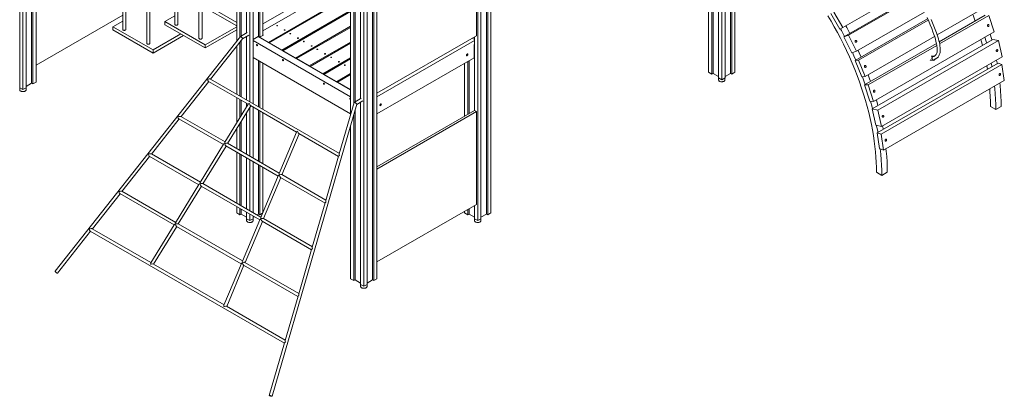
# Model space of a CAD drawing. Units: millimetres. Extents: x 14207 to 54439, y 14806 to 37942.
# Drawn here: x 48838 to 54030, y 19207 to 21195 of the extents above; entities that cross this region are included whole.
import ezdxf

# ---------------------------------------------------------------- set-up
doc = ezdxf.new("R2010")
doc.units = ezdxf.units.MM
doc.layers.add('AXONOMETRIC', color=7, linetype='Continuous')
doc.layers.add('TIPTAP_DIM', color=9, linetype='Continuous')

# ---------------------------------------------------------------- blocks, each defined once
blk = doc.blocks.new('LM300-5_axonometric')
at = {"layer": 'AXONOMETRIC', "linetype": 'Continuous', "lineweight": 15}
for p, q in [((1595.4, 4079.9), (1595.4, 2179)), ((1612.4, 4089.7), (1612.4, 2188.8)), ((5264.2, 3926.8), (5264.2, 2240.9)), ((5281.2, 3918.6), (5281.2, 2231.1)), ((5298.2, 3926.8), (5298.2, 2240.9)), ((5211.9, 3600.7), (5211.9, 2271.1)), ((5228.9, 3610.5), (5228.9, 2261.3)), ((5235.2, 3597), (5235.2, 2264.9)), ((2722.9, 3214), (2722.9, 2434.2)), ((2739.8, 3204.2), (2739.8, 2455.7)), ((2746.2, 3200.6), (2746.2, 2461.5)), ((2775.2, 3183.8), (2775.2, 2478.2)), ((2792.2, 3174), (2792.2, 2115.1)), ((3994.3, 3174), (3994.3, 1488.1)), ((4011.2, 3183.8), (4011.2, 1497.9)), ((4040.2, 3200.6), (4040.2, 1522)), ((4046.6, 3204.2), (4046.6, 1518.3)), ((4063.6, 3214), (4063.6, 1528.1)), ((1578.5, 3164.6), (1578.5, 2188.8)), ((1641.4, 3139.4), (1641.4, 2212.9)), ((1647.8, 3135.7), (1647.8, 2209.2)), ((1664.7, 3125.9), (1664.7, 2219)), ((2809.1, 3164.2), (2809.1, 2105.3)), ((5333.5, 3105.4), (5333.5, 2261.3)), ((5350.5, 3094.6), (5350.5, 2271.1)), ((2838.1, 3038.6), (2838.1, 2458.2)), ((2844.5, 3034.9), (2844.5, 2456.1)), ((2861.5, 3025.1), (2861.5, 2465.9)), ((3987.2, 3051), (3987.2, 2463.1)), ((5327.2, 3062.2), (5327.2, 2264.9)), ((2122.2, 2861.9), (2122.2, 2496.6)), ((3323.9, 2867.1), (3323.9, 2047.7)), ((3340.9, 2857.3), (3340.9, 2106.4)), ((3445.5, 2857.3), (3445.5, 1171.4)), ((3462.5, 2867.1), (3462.5, 1181.2)), ((2138.2, 2496.6), (2138.2, 2852.6)), ((3347.3, 2853.6), (3347.3, 2114.5)), ((3376.2, 2836.8), (3376.2, 2131.2)), ((3393.2, 2828.7), (3393.2, 1141.2)), ((3410.2, 2836.8), (3410.2, 1151)), ((3439.2, 2853.6), (3439.2, 1175)), ((2249.4, 2788.4), (2249.4, 2423.1)), ((2265.4, 2423.1), (2265.4, 2779.1)), ((2861.5, 2526.3), (3293.5, 2775.7)), ((2861.5, 2489.6), (3323.9, 2756.6)), ((2396.8, 2703.3), (2396.8, 2523.7)), ((5918.7, 2506.5), (6285.5, 2718.2)), ((2412.8, 2523.7), (2412.8, 2694.1)), ((2889.8, 2428.4), (3323.9, 2679)), ((2893.9, 2426), (3323.9, 2674.2)), ((6306.3, 2678.2), (5924.9, 2458.1)), ((6308.7, 2673.4), (5949.9, 2466.3)), ((2524, 2629.9), (2524, 2450.2)), ((2532, 2625.2), (2722.9, 2515.1)), ((2722.9, 2533.5), (2540, 2639.1)), ((2540, 2450.2), (2540, 2620.6)), ((3323.9, 2596.6), (2961.1, 2387.2)), ((6417.5, 2467.5), (6673.9, 2615.5)), ((1664.7, 2308), (2122.2, 2572.1)), ((2344.7, 2538), (2396.8, 2568.1)), ((2965.9, 2384.4), (3323.9, 2591)), ((5856.3, 2580.1), (5903.7, 2497.8)), ((5871.3, 2588.8), (5918.7, 2506.5)), ((6366.7, 2553), (5984.4, 2332.3)), ((5991.3, 2381.3), (6350.4, 2588.6)), ((6369.6, 2546.4), (6002.6, 2334.6)), ((6670.6, 2572.1), (6427.5, 2431.8)), ((6690, 2571.1), (6429.8, 2420.9)), ((6717.7, 2484.4), (6690, 2571.1)), ((2070.1, 2510.9), (2122.2, 2540.9)), ((2282.2, 2388.4), (2070.1, 2510.9)), ((2070.1, 2510.9), (2070.1, 2494.5)), ((2070.1, 2494.5), (2282.2, 2372.1)), ((2556.8, 2415.5), (2344.7, 2538)), ((2344.7, 2538), (2344.7, 2521.7)), ((2344.7, 2521.7), (2556.8, 2399.2)), ((2556.8, 2415.5), (2722.9, 2511.4)), ((2556.8, 2399.2), (2722.9, 2495.1)), ((3323.9, 2513.5), (3033.1, 2345.6)), ((3323.9, 2507.9), (3038, 2342.8)), ((5918.7, 2506.5), (5903.7, 2497.8)), ((2742.8, 2459.5), (1764.7, 1220.5)), ((2282.2, 2388.4), (2428.8, 2473.1)), ((2282.2, 2372.1), (2443, 2464.9)), ((2585.5, 2234.4), (2753.6, 2447.3)), ((2778.8, 2480.3), (2742.9, 2459.6)), ((2753.5, 2447.2), (2786.8, 2466.4)), ((2775.2, 2459.7), (2775.2, 2124.9)), ((2809.1, 2443.5), (2836.4, 2459.2)), ((2836.4, 2459.2), (3323.9, 2177.7)), ((2863.6, 2467.2), (2843.1, 2455.3)), ((2889.8, 2428.4), (2843.1, 2455.3)), ((2861.5, 2468.4), (2863.6, 2467.2)), ((3987.2, 2463.1), (3462.5, 2160.2)), ((3977.3, 2443.5), (3965.3, 2450.4)), ((3977.3, 2457.4), (3977.3, 2068.7)), ((5949.9, 2466.3), (5924.9, 2458.1)), ((5924.9, 2458.1), (5966.3, 2373.1)), ((5949.9, 2466.3), (5991.3, 2381.3)), ((6037.4, 2248.1), (6403.3, 2459.3)), ((6709.8, 2444.5), (6073.3, 2077.1)), ((6081.2, 2117.1), (6717.7, 2484.4)), ((6740.1, 2438), (6709.8, 2444.5)), ((2556.8, 2399.2), (2556.8, 2415.5)), ((2722.9, 2408.4), (2722.9, 2155.1)), ((2739.8, 2429.9), (2739.8, 2145.3)), ((2746.2, 2438), (2746.2, 2141.7)), ((2809.1, 2438.2), (3323.9, 2141)), ((2961.1, 2387.2), (2893.9, 2426)), ((3105.1, 2304), (3323.9, 2430.3)), ((3110, 2301.2), (3323.9, 2424.7)), ((3462.5, 2141), (3977.3, 2438.2)), ((3977.3, 2417.8), (3974.8, 2416.3)), ((3974.8, 2416.3), (3974.8, 2346.9)), ((3976.9, 2417.6), (3977.3, 2417.8)), ((3977.3, 2417.3), (3976.9, 2417.6)), ((3976.9, 2417.6), (3976.9, 2417.6)), ((6413, 2423.4), (6034.2, 2204.8)), ((6415.1, 2412.4), (6053.5, 2203.7)), ((6740.1, 2438), (6103.6, 2070.7)), ((6760.3, 2352.4), (6740.1, 2438)), ((2282.2, 2372.1), (2282.2, 2388.4)), ((2809.1, 2348.4), (3323.9, 2051.2)), ((3033.1, 2345.6), (2965.9, 2384.4)), ((3038, 2342.8), (3105.1, 2304)), ((3323.9, 2347.2), (3177.2, 2262.5)), ((3182, 2259.7), (3323.9, 2341.6)), ((3462.5, 2051.2), (3974.8, 2346.9)), ((3974.8, 2361.6), (3976.9, 2360.4)), ((3976.9, 2360.4), (3977.3, 2360.2)), ((5991.3, 2381.3), (5966.3, 2373.1)), ((6123.9, 1985), (6760.3, 2352.4)), ((6398.2, 2355.7), (6385.8, 2355.9)), ((2838.1, 2331.6), (2838.1, 2088.6)), ((2844.5, 2327.9), (2844.5, 2084.9)), ((2861.5, 2318.1), (2861.5, 2075.1)), ((3177.2, 2262.5), (3110, 2301.2)), ((3925, 2318.1), (3925, 2039.3)), ((3941.9, 2327.9), (3941.9, 2049.1)), ((3948.3, 2331.6), (3948.3, 2052.8)), ((6002.6, 2334.6), (5984.4, 2332.3)), ((5984.4, 2332.3), (6019.3, 2245.9)), ((6002.6, 2334.6), (6037.4, 2248.1)), ((6737.8, 2318.6), (6101.3, 1951.3)), ((6758.6, 2311.1), (6122.1, 1943.8)), ((6385.2, 2333.9), (6397.9, 2333.7)), ((6681.6, 2286.3), (6678.4, 2305.1)), ((6758.6, 2311.1), (6737.8, 2318.6)), ((6771.1, 2227.7), (6758.6, 2311.1)), ((3264.5, 1842.5), (2584.7, 2234.9)), ((3249.2, 2220.9), (3182, 2259.7)), ((3323.9, 2264), (3249.2, 2220.9)), ((3254, 2218.1), (3323.9, 2258.4)), ((5211.9, 2271.1), (5228.9, 2261.3)), ((5235.2, 2264.9), (5228.9, 2261.3)), ((5264.2, 2248.2), (5235.2, 2264.9)), ((5264.2, 2240.9), (5281.2, 2231.1)), ((5264.3, 2240.8), (5264.3, 2230.2)), ((5281.2, 2231.1), (5298.2, 2240.9)), ((5298, 2230.2), (5298, 2240.8)), ((5327.2, 2264.9), (5298.2, 2248.2)), ((5333.5, 2261.3), (5327.2, 2264.9)), ((5333.5, 2261.3), (5350.5, 2271.1)), ((6037.4, 2248.1), (6019.3, 2245.9)), ((1578.5, 2188.8), (1595.4, 2179)), ((1578.6, 2188.7), (1578.6, 2178.2)), ((1595.4, 2179), (1612.4, 2188.8)), ((1612.3, 2178.2), (1612.3, 2188.7)), ((1641.4, 2212.9), (1612.4, 2196.1)), ((1647.8, 2209.2), (1641.4, 2212.9)), ((1647.8, 2209.2), (1664.7, 2219)), ((2429.6, 2036.9), (2575.5, 2221.7)), ((2574, 2222.6), (2783.1, 2101.9)), ((3321.2, 2179.3), (3254, 2218.1)), ((6053.5, 2203.7), (6034.2, 2204.8)), ((6034.2, 2204.8), (6061.9, 2118.1)), ((6053.5, 2203.7), (6081.2, 2117.1)), ((6134.6, 1860.4), (6771.1, 2227.7)), ((2722.9, 2136.7), (2722.9, 2003.7)), ((3323.9, 2180.9), (3321.2, 2179.3)), ((3379.9, 2133.3), (3342.8, 2111.9)), ((2783.6, 2102.8), (2660.3, 1901.5)), ((2675.2, 1895.1), (2796.9, 2093.9)), ((2739.8, 2126.9), (2739.8, 2031.4)), ((2746.2, 2123.2), (2746.2, 2041.8)), ((2775.2, 2106.5), (2775.2, 2089.1)), ((2792.2, 2086.2), (2792.2, 1827.6)), ((2795.3, 2094.9), (3038.6, 1954.4)), ((2809.1, 2086.9), (2809.1, 1817.8)), ((2910.1, 560.2), (3356.1, 2101.5)), ((3342.3, 2111.3), (3264, 1840.6)), ((3356, 2101.1), (3387.9, 2119.5)), ((3376.2, 2112.8), (3376.2, 1151)), ((6081.2, 2117.1), (6061.9, 2118.1)), ((6103.6, 2070.7), (6073.3, 2077.1)), ((6073.3, 2077.1), (6093.5, 1991.5)), ((6726.5, 2073.5), (6698.2, 2089.8)), ((6726.5, 2073.5), (6754.8, 2089.8)), ((2661.3, 1903.1), (2428.7, 2037.4)), ((2775.2, 2058.5), (2775.2, 1837.4)), ((2838.1, 2070.1), (2838.1, 1801)), ((2844.5, 2066.5), (2844.5, 1797.4)), ((2861.5, 2056.7), (2861.5, 1787.6)), ((3340.9, 2048.8), (3340.9, 1171.4)), ((3347.3, 2070.8), (3347.3, 1175)), ((3462.5, 1772.3), (3976.6, 2069.1)), ((3462.5, 1760.1), (3987.2, 2063)), ((3976.6, 2069.1), (3987.2, 2063)), ((3987.2, 2063), (3987.2, 1573)), ((6103.6, 2070.7), (6123.9, 1985)), ((2273.6, 1839.3), (2419.6, 2024.2)), ((2418, 2025.1), (2652.9, 1889.5)), ((2739.8, 2000.7), (2739.8, 1857.8)), ((2746.2, 2011.1), (2746.2, 1854.1)), ((3323.9, 1990.2), (3323.9, 1181.2)), ((6123.9, 1985), (6093.5, 1991.5)), ((2722.9, 1973), (2722.9, 1867.6)), ((3039.1, 1955.4), (2947, 1736)), ((2961.7, 1729.7), (3052.6, 1946.3)), ((3050.9, 1947.3), (3259.9, 1826.6)), ((6122.1, 1943.8), (6101.3, 1951.3)), ((6101.3, 1951.3), (6113.7, 1867.9)), ((6122.1, 1943.8), (6134.6, 1860.4)), ((2653.5, 1890.4), (2530.2, 1689.1)), ((2545, 1682.7), (2666.8, 1881.5)), ((2665.2, 1882.4), (2941.5, 1722.9)), ((2947.7, 1737.8), (2674.2, 1895.7)), ((2117.7, 1641.8), (2263.6, 1826.6)), ((2262.1, 1827.5), (2522.8, 1677)), ((2531.2, 1690.7), (2272.8, 1839.8)), ((2722.9, 1849.1), (2722.9, 1580)), ((2739.8, 1839.3), (2739.8, 1570.2)), ((2746.2, 1835.6), (2746.2, 1566.5)), ((2775.2, 1818.9), (2775.2, 1549.8)), ((3260.2, 1827.7), (3192.7, 1594.2)), ((6134.6, 1860.4), (6113.7, 1867.9)), ((2792.2, 1809.1), (2792.2, 1540)), ((2809.1, 1799.3), (2809.1, 1530.2)), ((2838.1, 1782.6), (2838.1, 1522)), ((2844.5, 1778.9), (2844.5, 1518.3)), ((2861.5, 1769.1), (2861.5, 1532.2)), ((2941.9, 1723.9), (2849.8, 1504.5)), ((2864.5, 1498.2), (2955.4, 1714.8)), ((2953.8, 1715.8), (3188.6, 1580.2)), ((3193.2, 1596.1), (2960.7, 1730.3)), ((6125.5, 1726.5), (6097.2, 1742.8)), ((6125.5, 1726.5), (6153.8, 1742.8)), ((2523.4, 1677.9), (2400.1, 1476.6)), ((2414.9, 1470.2), (2536.7, 1669)), ((2535.1, 1669.9), (2844.3, 1491.4)), ((2850.6, 1506.3), (2544.1, 1683.2)), ((1961.7, 1444.2), (2107.7, 1629.1)), ((2106.1, 1630), (2392.7, 1464.6)), ((2401.1, 1478.2), (2116.8, 1642.3)), ((2722.9, 1561.5), (2722.9, 1528.1)), ((3188.9, 1581.3), (3121.3, 1347.8)), ((3987.2, 1573), (3462.5, 1270.2)), ((3977.3, 1567.3), (3977.3, 1497.9)), ((2722.9, 1528.1), (2739.8, 1518.3)), ((2739.8, 1551.7), (2739.8, 1518.3)), ((2746.2, 1522), (2739.8, 1518.3)), ((2746.2, 1548), (2746.2, 1522)), ((2775.2, 1505.3), (2746.2, 1522)), ((2775.2, 1531.3), (2775.2, 1497.9)), ((2792.2, 1521.5), (2792.2, 1488.1)), ((2809.1, 1511.7), (2809.1, 1497.9)), ((2814.7, 1508.5), (2809.1, 1505.3)), ((2838.1, 1522), (2830.7, 1517.7)), ((2844.5, 1518.3), (2838.1, 1522)), ((2844.5, 1518.3), (2859.2, 1526.8)), ((3925, 1537.1), (3925, 1528.1)), ((3925, 1528.1), (3941.9, 1518.3)), ((3941.9, 1546.9), (3941.9, 1518.3)), ((3948.3, 1522), (3941.9, 1518.3)), ((3948.3, 1550.6), (3948.3, 1522)), ((3977.3, 1505.3), (3948.3, 1522)), ((4040.2, 1522), (4011.2, 1505.3)), ((4046.6, 1518.3), (4040.2, 1522)), ((4046.6, 1518.3), (4063.6, 1528.1)), ((2393.3, 1465.5), (2270, 1264.2)), ((2284.8, 1257.8), (2406.6, 1456.6)), ((2404.9, 1457.5), (2747.2, 1259.9)), ((2753.4, 1274.8), (2414, 1470.7)), ((2844.8, 1492.4), (2752.7, 1273)), ((2767.4, 1266.7), (2858.3, 1483.3)), ((2775.2, 1497.9), (2792.2, 1488.1)), ((2775.3, 1497.9), (2775.3, 1487.3)), ((2792.2, 1488.1), (2809.1, 1497.9)), ((2809, 1487.3), (2809, 1497.9)), ((2856.6, 1484.3), (3117.3, 1333.8)), ((3121.9, 1349.7), (2863.6, 1498.8)), ((3977.3, 1497.9), (3994.3, 1488.1)), ((3977.4, 1497.9), (3977.4, 1487.3)), ((3994.3, 1488.1), (4011.2, 1497.9)), ((4011.1, 1487.3), (4011.1, 1497.9)), ((1777.3, 1210.6), (1951.7, 1431.6)), ((1950.2, 1432.4), (2974.7, 841)), ((2270.9, 1265.8), (1960.9, 1444.7)), ((3117.6, 1334.9), (3050, 1101.4)), ((2656.3, 1043.3), (2283.9, 1258.3)), ((2747.6, 1260.9), (2655.5, 1041.5)), ((2670.3, 1035.2), (2761.2, 1251.8)), ((2759.5, 1252.8), (3046, 1087.4)), ((3050.6, 1103.2), (2766.4, 1267.3)), ((3323.9, 1181.2), (3340.9, 1171.4)), ((3347.3, 1175), (3340.9, 1171.4)), ((3376.2, 1158.3), (3347.3, 1175)), ((3376.2, 1151), (3393.2, 1141.2)), ((3376.4, 1150.9), (3376.4, 1140.3)), ((3393.2, 1141.2), (3410.2, 1151)), ((3410.1, 1140.3), (3410.1, 1150.9)), ((3439.2, 1175), (3410.2, 1158.3)), ((3445.5, 1171.4), (3439.2, 1175)), ((3445.5, 1171.4), (3462.5, 1181.2)), ((3046.3, 1088.5), (2978.7, 855)), ((2979.3, 856.8), (2669.3, 1035.8)), ((2975, 842.1), (2894.7, 564.7))]:
    blk.add_line(p, q, dxfattribs=at)
at = {"layer": 'AXONOMETRIC', "linetype": 'Continuous', "lineweight": 15, "flags": 128}
for points in [[(6363.9, 2559.4), (6372.4, 2539.9), (6380.5, 2520.8), (6388, 2502.2), (6394.8, 2484.2), (6399.6, 2470.6), (6403.8, 2457.7), (6407.5, 2445.5), (6410.6, 2434), (6412.2, 2427.2), (6413.6, 2420.6), (6414.8, 2414.4), (6415.7, 2408.3), (6416.5, 2402), (6417, 2395.8), (6417.1, 2389.4), (6416.9, 2383), (6416.1, 2377.1), (6414.8, 2371.7), (6413.1, 2367.2), (6411.9, 2364.8), (6410.5, 2362.8), (6408.8, 2360.7), (6407, 2359), (6405.6, 2357.9), (6404.9, 2357.4), (6404.1, 2356.9), (6403.2, 2356.4), (6402.2, 2355.9), (6400.8, 2355.3), (6399.3, 2354.7), (6397.4, 2354.2), (6396.3, 2353.9)], [(6398.6, 2338.1), (6400.1, 2338.4), (6402.3, 2338.9), (6404, 2339.5), (6405.4, 2339.9), (6406.8, 2340.5), (6408.4, 2341.1), (6410.2, 2342), (6412.5, 2343.3), (6414.7, 2344.8), (6416.5, 2346.1), (6417.8, 2347.2), (6418.9, 2348.1), (6420.1, 2349.4), (6421.6, 2351), (6423.3, 2353.1), (6426.2, 2357.6), (6428.3, 2362), (6429.8, 2366.1), (6430.9, 2370), (6432.1, 2375.5), (6432.8, 2381.4), (6433.1, 2387.4), (6433, 2394.5), (6432.6, 2401.5), (6431.7, 2409.2), (6430.4, 2417.6), (6428.6, 2427), (6426.2, 2437.4), (6423.4, 2448), (6420.3, 2458.6), (6417, 2469.1), (6413.5, 2479.5), (6407, 2497.3), (6400.2, 2514.9), (6393, 2532.4), (6385.6, 2549.7)], [(6097.2, 1742.8), (6096.9, 1768.8), (6095.9, 1795.4), (6094.3, 1822.7), (6092, 1850.6), (6089, 1879), (6085.4, 1907.5), (6081.1, 1936.5), (6076, 1966), (6070.3, 1995.9), (6063.6, 2026.9), (6056.2, 2058.3), (6048, 2090.1), (6039, 2122.2), (6029.2, 2154.5), (6018.6, 2187.2), (6007.3, 2220), (5995.1, 2253), (5982.2, 2286), (5968.6, 2319.1), (5954.2, 2352.2), (5939, 2385.3), (5923.1, 2418.2), (5906.6, 2451), (5890.8, 2480.8), (5874.5, 2510.4), (5857.7, 2539.8), (5840.4, 2568.8)], [(6617.2, 2541.3), (6608.3, 2567), (6605.1, 2575.8)], [(2122.2, 2496.6), (2122.2, 2496.5), (2122.4, 2495.5), (2123, 2494.5), (2123.9, 2493.7), (2125.2, 2493), (2126.6, 2492.4), (2128.2, 2492.1), (2129.9, 2492), (2131.7, 2492), (2133.3, 2492.3), (2134.8, 2492.8), (2136.1, 2493.5), (2137.1, 2494.3), (2137.8, 2495.2), (2138.1, 2496.2), (2138.2, 2496.6)], [(2396.8, 2523.7), (2396.8, 2523.6), (2397, 2522.6), (2397.6, 2521.6), (2398.5, 2520.8), (2399.8, 2520.1), (2401.2, 2519.6), (2402.8, 2519.2), (2404.5, 2519.1), (2406.3, 2519.2), (2407.9, 2519.5), (2409.4, 2520), (2410.7, 2520.6), (2411.7, 2521.4), (2412.4, 2522.3), (2412.7, 2523.3), (2412.8, 2523.7)], [(2934.7, 2517.6), (2934.1, 2517.1), (2933.9, 2516.5), (2934.1, 2516), (2934.7, 2515.5), (2935.5, 2515.2), (2936.4, 2515.1), (2937.4, 2515.2), (2938.2, 2515.5), (2938.7, 2516), (2938.9, 2516.5), (2938.7, 2517.1), (2938.2, 2517.6), (2937.4, 2517.9), (2936.4, 2518), (2935.5, 2517.9), (2934.7, 2517.6)], [(2973.5, 2495.1), (2973, 2494.6), (2972.8, 2494.1), (2973, 2493.5), (2973.5, 2493.1), (2974.4, 2492.8), (2975.3, 2492.7), (2976.3, 2492.8), (2977.1, 2493.1), (2977.6, 2493.5), (2977.8, 2494.1), (2977.6, 2494.6), (2977.1, 2495.1), (2976.3, 2495.4), (2975.3, 2495.5), (2974.4, 2495.4), (2973.5, 2495.1)], [(5928, 2459.9), (5911.8, 2490.6), (5906.8, 2499.6)], [(5956.3, 2476.2), (5940.1, 2506.9), (5935.1, 2515.9)], [(6687.7, 2512.8), (6688.6, 2513.5), (6689.3, 2514.5), (6689.9, 2515.7), (6690.1, 2517), (6690.1, 2518.4), (6689.9, 2519.7), (6689.3, 2520.9), (6688.6, 2521.8), (6687.7, 2522.5), (6686.7, 2522.8), (6685.6, 2522.7), (6684.6, 2522.4), (6683.7, 2521.6), (6683, 2520.6), (6682.4, 2519.4), (6682.2, 2518.1), (6682.2, 2516.7), (6682.4, 2515.4), (6683, 2514.3), (6683.7, 2513.3), (6684.6, 2512.7), (6685.6, 2512.3), (6686.7, 2512.4), (6687.7, 2512.8)], [(2540, 2450.2), (2540, 2449.8), (2539.7, 2448.9), (2539, 2448), (2538, 2447.1), (2536.7, 2446.5), (2535.2, 2446), (2533.6, 2445.7), (2531.8, 2445.6), (2530.1, 2445.7), (2528.5, 2446.1), (2527, 2446.6), (2525.8, 2447.3), (2524.9, 2448.2), (2524.3, 2449.1), (2524, 2450.1), (2524, 2450.2)], [(3003.2, 2475.3), (3002.7, 2474.9), (3002.5, 2474.3), (3002.7, 2473.8), (3003.2, 2473.3), (3004.1, 2473), (3005, 2472.9), (3006, 2473), (3006.8, 2473.3), (3007.3, 2473.8), (3007.5, 2474.3), (3007.3, 2474.9), (3006.8, 2475.3), (3006, 2475.7), (3005, 2475.8), (3004.1, 2475.7), (3003.2, 2475.3)], [(3043.9, 2451.9), (3043.4, 2451.4), (3043.2, 2450.8), (3043.4, 2450.3), (3043.9, 2449.8), (3044.7, 2449.5), (3045.7, 2449.4), (3046.6, 2449.5), (3047.4, 2449.8), (3048, 2450.3), (3048.2, 2450.8), (3048, 2451.4), (3047.4, 2451.9), (3046.6, 2452.2), (3045.7, 2452.3), (3044.7, 2452.2), (3043.9, 2451.9)], [(6655.2, 2413), (6649, 2437), (6647.1, 2443.7)], [(6677.4, 2425.8), (6675.6, 2433), (6669, 2456.3)], [(6705.7, 2442.1), (6703.8, 2449.3), (6697.3, 2472.7)], [(2249.4, 2423.1), (2249.4, 2423), (2249.7, 2422), (2250.3, 2421.1), (2251.2, 2420.2), (2252.4, 2419.5), (2253.9, 2419), (2255.5, 2418.6), (2257.2, 2418.5), (2259, 2418.6), (2260.6, 2418.9), (2262.1, 2419.4), (2263.4, 2420), (2264.4, 2420.8), (2265.1, 2421.7), (2265.4, 2422.7), (2265.4, 2423.1)], [(2827.7, 2415.2), (2827.8, 2416), (2828.2, 2416.6), (2828.7, 2416.9), (2829.4, 2416.8), (2830.2, 2416.5), (2830.9, 2415.8), (2831.6, 2415), (2832.1, 2414), (2832.3, 2413), (2832.3, 2412.1), (2832.1, 2411.4), (2831.6, 2411), (2830.9, 2410.9), (2830.2, 2411.1), (2829.4, 2411.6), (2828.7, 2412.4), (2828.2, 2413.3), (2827.8, 2414.3), (2827.7, 2415.2)], [(3075.3, 2433.8), (3074.7, 2433.3), (3074.5, 2432.7), (3074.7, 2432.2), (3075.3, 2431.7), (3076.1, 2431.4), (3077, 2431.3), (3078, 2431.4), (3078.8, 2431.7), (3079.3, 2432.2), (3079.5, 2432.7), (3079.3, 2433.3), (3078.8, 2433.8), (3078, 2434.1), (3077, 2434.2), (3076.1, 2434.1), (3075.3, 2433.8)], [(3115.9, 2410.3), (3115.4, 2409.8), (3115.2, 2409.3), (3115.4, 2408.7), (3115.9, 2408.3), (3116.7, 2407.9), (3117.7, 2407.8), (3118.6, 2407.9), (3119.5, 2408.3), (3120, 2408.7), (3120.2, 2409.3), (3120, 2409.8), (3119.5, 2410.3), (3118.6, 2410.6), (3117.7, 2410.7), (3116.7, 2410.6), (3115.9, 2410.3)], [(3150, 2390.6), (3149.2, 2390.3), (3148.2, 2390.2), (3147.3, 2390.3), (3146.5, 2390.6), (3145.9, 2391.1), (3145.7, 2391.6), (3145.9, 2392.2), (3146.5, 2392.7), (3147.3, 2393), (3148.2, 2393.1), (3149.2, 2393), (3150, 2392.7), (3150.5, 2392.2), (3150.7, 2391.6), (3150.5, 2391.1), (3150, 2390.6)], [(5990.6, 2429.3), (5991.5, 2430), (5992.1, 2431), (5992.5, 2432.2), (5992.7, 2433.5), (5992.5, 2434.9), (5992, 2436.1), (5991.3, 2437.3), (5990.4, 2438.2), (5989.3, 2438.8), (5988.2, 2439.1), (5987, 2439.1), (5986, 2438.7), (5985.1, 2438), (5984.5, 2437), (5984.1, 2435.8), (5983.9, 2434.5), (5984.1, 2433.1), (5984.6, 2431.9), (5985.3, 2430.7), (5986.2, 2429.8), (5987.3, 2429.2), (5988.4, 2428.9), (5989.6, 2428.9), (5990.6, 2429.3)], [(6733.7, 2380.3), (6734.6, 2381), (6735.4, 2382), (6736, 2383.2), (6736.3, 2384.5), (6736.4, 2385.9), (6736.3, 2387.2), (6735.8, 2388.3), (6735.2, 2389.2), (6734.4, 2389.9), (6733.4, 2390.2), (6732.4, 2390.1), (6731.4, 2389.8), (6730.5, 2389), (6729.7, 2388), (6729.1, 2386.9), (6728.8, 2385.5), (6728.7, 2384.2), (6728.8, 2382.9), (6729.3, 2381.7), (6729.9, 2380.8), (6730.7, 2380.2), (6731.7, 2379.9), (6732.7, 2379.9), (6733.7, 2380.3)], [(2964.9, 2336), (2965, 2336.8), (2965.3, 2337.4), (2965.9, 2337.7), (2966.6, 2337.6), (2967.4, 2337.3), (2968.1, 2336.6), (2968.8, 2335.8), (2969.2, 2334.8), (2969.5, 2333.8), (2969.5, 2332.9), (2969.2, 2332.2), (2968.8, 2331.8), (2968.1, 2331.7), (2967.4, 2331.9), (2966.6, 2332.4), (2965.9, 2333.2), (2965.3, 2334.1), (2965, 2335.1), (2964.9, 2336)], [(3190.7, 2367.1), (3189.9, 2366.8), (3188.9, 2366.7), (3187.9, 2366.8), (3187.1, 2367.1), (3186.6, 2367.6), (3186.4, 2368.2), (3186.6, 2368.7), (3187.1, 2369.2), (3187.9, 2369.5), (3188.9, 2369.6), (3189.9, 2369.5), (3190.7, 2369.2), (3191.2, 2368.7), (3191.4, 2368.2), (3191.2, 2367.6), (3190.7, 2367.1)], [(3219.3, 2350.6), (3218.8, 2350.1), (3218.6, 2349.6), (3218.8, 2349), (3219.3, 2348.6), (3220.1, 2348.3), (3221.1, 2348.1), (3222, 2348.3), (3222.8, 2348.6), (3223.4, 2349), (3223.6, 2349.6), (3223.4, 2350.1), (3222.8, 2350.6), (3222, 2350.9), (3221.1, 2351), (3220.1, 2350.9), (3219.3, 2350.6)], [(3942.5, 2365), (3942.3, 2366), (3942, 2366.9), (3941.4, 2367.4), (3940.6, 2367.6), (3939.7, 2367.5), (3938.7, 2367.1), (3937.8, 2366.4), (3936.9, 2365.5), (3936.1, 2364.4), (3935.5, 2363.1), (3935.2, 2361.9), (3935, 2360.7), (3935.2, 2359.7), (3935.5, 2358.9), (3936.1, 2358.3), (3936.9, 2358.1), (3937.8, 2358.2), (3938.7, 2358.6), (3939.7, 2359.3), (3940.6, 2360.2), (3941.4, 2361.3), (3942, 2362.6), (3942.3, 2363.8), (3942.5, 2365)], [(5987.5, 2334.1), (5977.4, 2357.5), (5969.7, 2374.2)], [(6015.8, 2350.5), (6005.7, 2373.8), (5999.9, 2386.3)], [(6405.7, 2340), (6405.4, 2339.3), (6404.5, 2337.6), (6403.4, 2336.3), (6402.2, 2335.1), (6400.8, 2334.3), (6399.3, 2333.9), (6397.8, 2333.8), (6396.3, 2334), (6394.8, 2334.6), (6393.5, 2335.5), (6392.3, 2336.7), (6391.2, 2338.1), (6390.5, 2339.8), (6389.9, 2341.6), (6389.6, 2343.6), (6389.6, 2345.5), (6389.9, 2347.5), (6390.4, 2349.4), (6391.1, 2351.1), (6392.1, 2352.6), (6393.3, 2353.8), (6394.7, 2354.8), (6394.7, 2354.8)], [(3260, 2327.1), (3259.4, 2326.7), (3259.2, 2326.1), (3259.4, 2325.6), (3260, 2325.1), (3260.8, 2324.8), (3261.7, 2324.7), (3262.7, 2324.8), (3263.5, 2325.1), (3264, 2325.6), (3264.2, 2326.1), (3264, 2326.7), (3263.5, 2327.1), (3262.7, 2327.5), (3261.7, 2327.6), (3260.8, 2327.5), (3260, 2327.1)], [(3291.3, 2309), (3290.8, 2308.6), (3290.6, 2308), (3290.8, 2307.5), (3291.3, 2307), (3292.1, 2306.7), (3293.1, 2306.6), (3294, 2306.7), (3294.9, 2307), (3295.4, 2307.5), (3295.6, 2308), (3295.4, 2308.6), (3294.9, 2309), (3294, 2309.3), (3293.1, 2309.5), (3292.1, 2309.3), (3291.3, 2309)], [(6039.6, 2296.8), (6040.5, 2297.5), (6041.2, 2298.5), (6041.7, 2299.7), (6041.9, 2301), (6041.8, 2302.4), (6041.4, 2303.7), (6040.8, 2304.9), (6039.9, 2305.8), (6038.9, 2306.5), (6037.9, 2306.8), (6036.8, 2306.7), (6035.8, 2306.3), (6034.9, 2305.6), (6034.2, 2304.6), (6033.7, 2303.4), (6033.5, 2302.1), (6033.6, 2300.7), (6034, 2299.4), (6034.6, 2298.3), (6035.4, 2297.3), (6036.4, 2296.7), (6037.5, 2296.4), (6038.6, 2296.4), (6039.6, 2296.8)], [(6705.4, 2300), (6704.6, 2304.5), (6701.9, 2318.7)], [(6733.7, 2316.3), (6732.9, 2320.8), (6730.2, 2335)], [(6037.2, 2206.5), (6032.4, 2220.6), (6022.9, 2246.4)], [(6065.5, 2222.9), (6060.7, 2236.9), (6053.2, 2257.2)], [(6747.9, 2254.6), (6748.8, 2255.3), (6749.6, 2256.3), (6750.3, 2257.5), (6750.7, 2258.8), (6750.9, 2260.1), (6750.9, 2261.4), (6750.6, 2262.5), (6750, 2263.4), (6749.3, 2264), (6748.4, 2264.3), (6747.5, 2264.2), (6746.5, 2263.8), (6745.5, 2263.1), (6744.7, 2262.2), (6744.1, 2261), (6743.6, 2259.7), (6743.4, 2258.4), (6743.5, 2257.1), (6743.8, 2256), (6744.3, 2255.1), (6745, 2254.5), (6745.9, 2254.2), (6746.9, 2254.2), (6747.9, 2254.6)], [(3180.6, 2211.5), (3180.7, 2212.3), (3181.1, 2212.9), (3181.6, 2213.1), (3182.4, 2213.1), (3183.1, 2212.7), (3183.9, 2212.1), (3184.5, 2211.2), (3185, 2210.2), (3185.2, 2209.3), (3185.2, 2208.4), (3185, 2207.7), (3184.5, 2207.3), (3183.9, 2207.1), (3183.1, 2207.4), (3182.4, 2207.9), (3181.6, 2208.6), (3181.1, 2209.6), (3180.7, 2210.5), (3180.6, 2211.5)], [(5264.3, 2230.2), (5264.4, 2229.7), (5264.7, 2228.3), (5265.3, 2226.9), (5266.3, 2225.6), (5267.7, 2224.4), (5269.3, 2223.4)], [(5269.3, 2223.4), (5271.1, 2222.4), (5273.2, 2221.7), (5275.5, 2221.1), (5277.8, 2220.7), (5280.3, 2220.5), (5282.7, 2220.6), (5285.2, 2220.8), (5287.5, 2221.2), (5289.7, 2221.8), (5291.7, 2222.6), (5293.5, 2223.6), (5295.1, 2224.7), (5296.3, 2225.9), (5297.2, 2227.3), (5297.8, 2228.6), (5298, 2230.1), (5298, 2230.2)], [(6698.2, 2089.8), (6697.9, 2115.8), (6697, 2142.4), (6695.4, 2169.7), (6694.2, 2183.4)], [(6726.5, 2073.5), (6726.2, 2100.4), (6725.2, 2128), (6723.5, 2156.2), (6721.2, 2185), (6719.8, 2198.1)], [(6754.8, 2089.8), (6754.5, 2116.7), (6753.5, 2144.3), (6751.8, 2172.5), (6749.5, 2201.4), (6748.1, 2214.5)], [(1578.6, 2178.2), (1578.6, 2177.6), (1578.9, 2176.2), (1579.6, 2174.9), (1580.6, 2173.6), (1581.9, 2172.4), (1583.5, 2171.3)], [(1583.5, 2171.3), (1585.4, 2170.4), (1587.5, 2169.6), (1589.7, 2169), (1592.1, 2168.6), (1594.5, 2168.5), (1597, 2168.5), (1599.4, 2168.7), (1601.7, 2169.2), (1603.9, 2169.8), (1606, 2170.6), (1607.8, 2171.6), (1609.3, 2172.7), (1610.6, 2173.9), (1611.5, 2175.2), (1612.1, 2176.6), (1612.3, 2178), (1612.3, 2178.2)], [(3318.8, 2131.7), (3318.9, 2132.5), (3319.3, 2133.1), (3319.8, 2133.4), (3320.5, 2133.3), (3321.3, 2133), (3322, 2132.3), (3322.7, 2131.5), (3323.1, 2130.5), (3323.4, 2129.5), (3323.4, 2128.6), (3323.1, 2127.9), (3322.7, 2127.5), (3322, 2127.4), (3321.3, 2127.6), (3320.5, 2128.1), (3319.8, 2128.9), (3319.3, 2129.8), (3318.9, 2130.8), (3318.8, 2131.7)], [(6086.6, 2165.8), (6087.5, 2166.5), (6088.2, 2167.5), (6088.7, 2168.7), (6089, 2170.1), (6089, 2171.4), (6088.7, 2172.7), (6088.2, 2173.9), (6087.5, 2174.8), (6086.6, 2175.5), (6085.6, 2175.8), (6084.5, 2175.8), (6083.5, 2175.4), (6082.6, 2174.7), (6081.8, 2173.7), (6081.3, 2172.5), (6081, 2171.1), (6081, 2169.8), (6081.3, 2168.5), (6081.8, 2167.3), (6082.6, 2166.3), (6083.5, 2165.7), (6084.5, 2165.4), (6085.5, 2165.4), (6086.6, 2165.8)], [(3485.7, 2101.3), (3485.5, 2102.3), (3485.2, 2103.2), (3484.6, 2103.7), (3483.8, 2103.9), (3482.9, 2103.8), (3482, 2103.4), (3481, 2102.7), (3480.1, 2101.8), (3479.3, 2100.7), (3478.7, 2099.4), (3478.4, 2098.2), (3478.2, 2097), (3478.4, 2096), (3478.7, 2095.2), (3479.3, 2094.6), (3480.1, 2094.4), (3481, 2094.5), (3482, 2094.9), (3482.9, 2095.6), (3483.8, 2096.5), (3484.6, 2097.6), (3485.2, 2098.9), (3485.5, 2100.1), (3485.7, 2101.3)], [(6076.4, 2078.9), (6074.5, 2086), (6065.6, 2117.9)], [(6104.6, 2095.2), (6102.8, 2102.4), (6096.3, 2125.7)], [(6132.5, 2033.3), (6133.5, 2034), (6134.3, 2035), (6134.8, 2036.2), (6135.2, 2037.6), (6135.3, 2038.9), (6135.1, 2040.2), (6134.7, 2041.4), (6134.1, 2042.3), (6133.3, 2042.9), (6132.3, 2043.2), (6131.3, 2043.2), (6130.3, 2042.8), (6129.4, 2042.1), (6128.6, 2041.1), (6128, 2039.9), (6127.7, 2038.6), (6127.6, 2037.2), (6127.7, 2035.9), (6128.1, 2034.8), (6128.8, 2033.8), (6129.6, 2033.2), (6130.5, 2032.9), (6131.5, 2032.9), (6132.5, 2033.3)], [(6104.3, 1953.1), (6103.6, 1957.5), (6097.6, 1988.5), (6097.1, 1990.7)], [(6132.6, 1969.4), (6131.9, 1973.9), (6129.1, 1988.1)], [(6146.7, 1907.7), (6147.7, 1908.4), (6148.5, 1909.4), (6149.1, 1910.6), (6149.6, 1911.8), (6149.8, 1913.2), (6149.7, 1914.4), (6149.4, 1915.6), (6148.9, 1916.5), (6148.2, 1917.1), (6147.3, 1917.4), (6146.3, 1917.3), (6145.3, 1916.9), (6144.4, 1916.2), (6143.6, 1915.2), (6142.9, 1914), (6142.5, 1912.7), (6142.3, 1911.4), (6142.3, 1910.2), (6142.6, 1909), (6143.2, 1908.1), (6143.9, 1907.5), (6144.8, 1907.2), (6145.7, 1907.3), (6146.7, 1907.7)], [(6125.5, 1726.5), (6125.2, 1753.4), (6124.2, 1781), (6122.5, 1809.2), (6120.1, 1838.1), (6117.1, 1866.7)], [(6153.8, 1742.8), (6153.4, 1769.8), (6152.5, 1797.3), (6150.8, 1825.6), (6148.4, 1854.4), (6147, 1867.6)], [(2775.3, 1487.3), (2775.4, 1486.8), (2775.7, 1485.4), (2776.3, 1484), (2777.3, 1482.7), (2778.7, 1481.5), (2780.3, 1480.4)], [(2780.3, 1480.4), (2782.1, 1479.5), (2784.2, 1478.7), (2786.4, 1478.2), (2788.8, 1477.8), (2791.3, 1477.6), (2793.7, 1477.6), (2796.1, 1477.9), (2798.5, 1478.3), (2800.7, 1478.9), (2802.7, 1479.7), (2804.5, 1480.7), (2806.1, 1481.8), (2807.3, 1483), (2808.2, 1484.3), (2808.8, 1485.7), (2809, 1487.1), (2809, 1487.3)], [(3977.4, 1487.3), (3977.4, 1486.8), (3977.7, 1485.4), (3978.4, 1484), (3979.4, 1482.7), (3980.7, 1481.5), (3982.3, 1480.4)], [(3982.3, 1480.4), (3984.2, 1479.5), (3986.3, 1478.7), (3988.5, 1478.2), (3990.9, 1477.8), (3993.3, 1477.6), (3995.8, 1477.6), (3998.2, 1477.9), (4000.6, 1478.3), (4002.8, 1478.9), (4004.8, 1479.7), (4006.6, 1480.7), (4008.1, 1481.8), (4009.4, 1483), (4010.3, 1484.3), (4010.9, 1485.7), (4011.1, 1487.1), (4011.1, 1487.3)], [(1764.7, 1220.5), (1764.7, 1220.5), (1764.7, 1220.1), (1764.9, 1219.5), (1765.4, 1218.7), (1766.2, 1217.8), (1767.2, 1216.7), (1768.4, 1215.6), (1769.7, 1214.5), (1771.1, 1213.5), (1772.4, 1212.5), (1773.7, 1211.7), (1774.9, 1211.1), (1775.9, 1210.7), (1776.7, 1210.5), (1777.2, 1210.5), (1777.3, 1210.6)], [(3376.4, 1140.3), (3376.4, 1139.8), (3376.7, 1138.4), (3377.4, 1137), (3378.4, 1135.7), (3379.7, 1134.5), (3381.3, 1133.5)], [(3381.3, 1133.5), (3383.2, 1132.5), (3385.2, 1131.8), (3387.5, 1131.2), (3389.9, 1130.8), (3392.3, 1130.6), (3394.8, 1130.6), (3397.2, 1130.9), (3399.5, 1131.3), (3401.7, 1131.9), (3403.8, 1132.7), (3405.6, 1133.7), (3407.1, 1134.8), (3408.3, 1136), (3409.3, 1137.4), (3409.8, 1138.7), (3410.1, 1140.2), (3410.1, 1140.3)], [(2906.7, 560.7), (2908, 560.5), (2909, 560.3), (2909.7, 560.2), (2910, 560.2), (2910, 560.3), (2909.7, 560.5), (2909, 560.8), (2908, 561.2), (2906.7, 561.7), (2905.2, 562.1), (2903.6, 562.6), (2902, 563.1), (2900.3, 563.6), (2898.8, 564), (2897.4, 564.3), (2896.3, 564.5), (2895.4, 564.7), (2894.9, 564.7), (2894.7, 564.7), (2894.9, 564.5), (2895.4, 564.2), (2896.3, 563.9), (2897.4, 563.5), (2898.8, 563), (2900.4, 562.5), (2902, 562), (2903.7, 561.5), (2905.3, 561.1), (2906.7, 560.7)]]:
    blk.add_lwpolyline(points, dxfattribs=at)
at = {"layer": 'AXONOMETRIC', "linetype": 'Continuous', "lineweight": 15}
for centre, radius, start, end in [((6398.1, 2348.9), 6.79, 68.3107, 120.6748), ((6385.4, 2341.2), 7.3, 226.4555, 268.1222), ((2290.3, 1285), 33.5, 230.7405, 235.8761), ((2758.7, 1270.2), 256.3, 246.225, 246.9088)]:
    blk.add_arc(centre, radius, start, end, dxfattribs=at)
for centre, major_axis, ratio, start_param, end_param in [((2748.2, 2453.4), (-5.32, 6.16), 0.222268, 3.184196, 6.325788), ((2573.5, 2232.1), (11.6, 2.2), 0.222268, 0.251563, 1.909544), ((2573.5, 2232.1), (-1.88, 9.8), 0.407396, 1.319234, 2.802845), ((2794.2, 2104.7), (10.7, 2.7), 0.260583, 1.919307, 2.880267), ((2794.2, 2104.7), (-2.6, 10.2), 0.372904, 1.309471, 2.793082), ((3349.2, 2106.4), (6.72, -5.27), 0.34693, 0.138784, 3.280377), ((2417.6, 2034.6), (11.6, 2.2), 0.222268, 0.251563, 1.909544), ((2417.6, 2034.6), (-1.88, 9.8), 0.407396, 1.319234, 2.802845), ((3048.7, 1957.8), (9.75, 3.28), 0.310122, 1.92472, 2.874854), ((3048.7, 1957.8), (-3.6, 10.8), 0.325553, 1.304058, 2.787669), ((2664, 1892.3), (10.7, 2.7), 0.260583, 1.919307, 2.880267), ((2664, 1892.3), (-2.6, 10.2), 0.372904, 0.348511, 1.309471), ((2664, 1892.3), (10.7, 2.7), 0.260583, 0.261325, 1.919307), ((2664, 1892.3), (-2.6, 10.2), 0.372904, 1.309471, 2.793082), ((2261.6, 1837), (11.6, 2.2), 0.222268, 0.251563, 1.909544), ((2261.6, 1837), (-1.88, 9.8), 0.407396, 1.319234, 2.802845), ((3269.4, 1830.4), (9.1, 3.66), 0.34693, 1.923326, 2.876248), ((3269.4, 1830.4), (-4.5, 11.3), 0.288177, 0.35253, 1.305452), ((2951.6, 1726.3), (9.75, 3.28), 0.310122, 1.92472, 2.874854), ((2951.6, 1726.3), (-3.6, 10.8), 0.325553, 0.353924, 1.304058), ((2951.6, 1726.3), (9.75, 3.28), 0.310122, 0.266739, 1.92472), ((2951.6, 1726.3), (-3.6, 10.8), 0.325553, 1.304058, 2.787669), ((2533.9, 1679.8), (10.7, 2.7), 0.260583, 1.919307, 2.880267), ((2533.9, 1679.8), (-2.6, 10.2), 0.372904, 0.348511, 1.309471), ((2533.9, 1679.8), (10.7, 2.7), 0.260583, 0.261325, 1.919307), ((2533.9, 1679.8), (-2.6, 10.2), 0.372904, 1.309471, 2.793082), ((2105.7, 1639.5), (11.6, 2.2), 0.222268, 0.251563, 1.909544), ((2105.7, 1639.5), (-1.88, 9.8), 0.407396, 1.319234, 2.802845), ((3198, 1584), (9.1, 3.66), 0.34693, 1.923326, 2.876248), ((3198, 1584), (-4.5, 11.3), 0.288177, 0.35253, 1.305452), ((2403.8, 1467.4), (10.7, 2.7), 0.260583, 1.919307, 2.880267), ((2403.8, 1467.4), (-2.6, 10.2), 0.372904, 0.348511, 1.309471), ((2403.8, 1467.4), (10.7, 2.7), 0.260583, 0.261325, 1.919307), ((2403.8, 1467.4), (-2.6, 10.2), 0.372904, 1.309471, 2.793082), ((2854.4, 1494.8), (9.75, 3.28), 0.310122, 1.92472, 2.874854), ((2854.4, 1494.8), (-3.6, 10.8), 0.325553, 0.353924, 1.304058), ((2854.4, 1494.8), (9.75, 3.28), 0.310122, 0.266739, 1.92472), ((2854.4, 1494.8), (-3.6, 10.8), 0.325553, 1.304058, 2.787669), ((1949.7, 1441.9), (11.6, 2.2), 0.222268, 0.251563, 1.909544), ((1949.7, 1441.9), (-1.88, 9.8), 0.407396, 1.319234, 2.802845), ((3126.7, 1337.6), (9.1, 3.66), 0.34693, 1.923326, 2.876248), ((3126.7, 1337.6), (-4.5, 11.3), 0.288177, 0.35253, 1.305452), ((2273.7, 1254.9), (-2.6, 10.2), 0.372904, 0.348511, 1.053911), ((2273.7, 1254.9), (10.7, 2.7), 0.260583, 0.261325, 1.707913), ((2757.3, 1263.3), (9.75, 3.28), 0.310122, 1.92472, 2.874854), ((2757.3, 1263.3), (-3.6, 10.8), 0.325553, 0.353924, 1.304058), ((2757.3, 1263.3), (9.75, 3.28), 0.310122, 0.266739, 1.92472), ((2757.3, 1263.3), (-3.6, 10.8), 0.325553, 1.304058, 2.787669), ((3055.4, 1091.2), (9.1, 3.66), 0.34693, 1.923326, 2.876248), ((3055.4, 1091.2), (-4.5, 11.3), 0.288177, 0.35253, 1.305452), ((2660.2, 1031.8), (-3.6, 10.8), 0.325553, 0.353924, 1.092663), ((2660.2, 1031.8), (9.75, 3.28), 0.310122, 0.266739, 1.66916), ((2984.1, 844.8), (9.1, 3.66), 0.34693, 1.923326, 2.876248), ((2984.1, 844.8), (-4.5, 11.3), 0.288177, 0.35253, 1.305452)]:
    blk.add_ellipse(centre, major_axis=major_axis, ratio=ratio, start_param=start_param, end_param=end_param, dxfattribs=at)

msp = doc.modelspace()

# ---------------------------------------------------------------- block references
at = {"layer": 'TIPTAP_DIM'}
msp.add_blockref('LM300-5_axonometric', (47259.3, 18646.9), dxfattribs=at)

doc.saveas('drawing.dxf')
